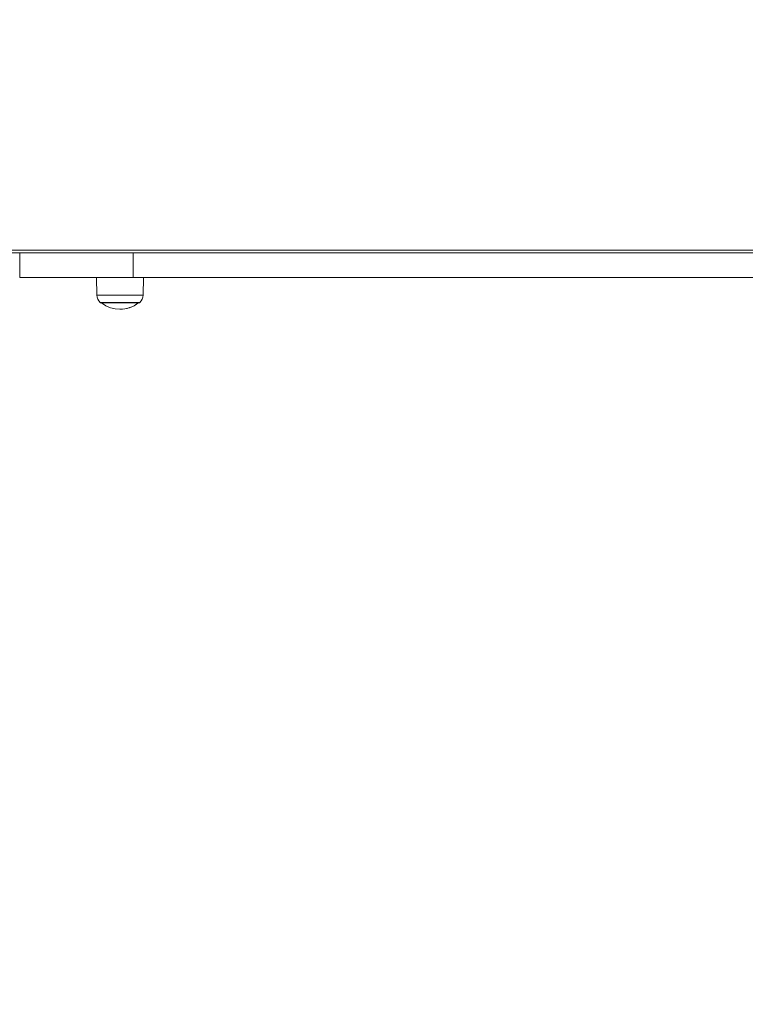
# Model space of a CAD drawing. Units: millimetres. Extents: x 2067 to 22381, y 2256 to 13318.
# Drawn here: x 6139 to 6696, y 10033 to 10789 of the extents above; entities that cross this region are included whole.
import ezdxf

# ---------------------------------------------------------------- set-up
doc = ezdxf.new("R2010")
doc.units = ezdxf.units.MM
doc.header["$MEASUREMENT"] = 0
doc.styles.get("Standard").update_dxf_attribs({"font": 'arial.ttf'})
doc.dimstyles.get("Standard").update_dxf_attribs({"dimtxt": 0.18, "dimasz": 0.18, "dimexe": 0.18, "dimexo": 0.0625, "dimgap": 0.09, "dimtad": 0, "dimtih": 1, "dimtoh": 1, "dimdec": 4, "dimzin": 0, "dimdsep": 46, "dimtxsty": 'Standard', "dimcen": 0.09, "dimadec": 0, "dimazin": 0, "dimtfac": 1, "dimtdec": 4, "dimtofl": 0, "dimtmove": 0, "dimatfit": 3, "dimfxl": 1, "dimtolj": 1, "dimtzin": 0, "dimarcsym": 0})

# ---------------------------------------------------------------- blocks, each defined once
blk = doc.blocks.new('*D8')
at = {"color": 0, "lineweight": -2, "transparency": 16777216}
for p, q in [((2400.52, 12958.75), (2340.34, 12958.75)), ((2340.52, 12888.75), (2340.52, 8008.91)), ((2400.52, 7938.91), (2340.34, 7938.91)), ((8881.22, 4962.69), (8881.22, 5022.87)), ((8951.22, 5022.69), (13373.55, 5022.69)), ((13443.55, 4962.69), (13443.55, 5022.87))]:
    blk.add_line(p, q, dxfattribs=at)
at = {"color": 0, "transparency": 16777216}
for points in [[(2328.85, 12888.75), (2352.19, 12888.75), (2340.52, 12958.75)], [(2328.85, 8008.91), (2352.19, 8008.91), (2340.52, 7938.91)], [(8951.22, 5034.36), (8951.22, 5011.02), (8881.22, 5022.69)], [(13373.55, 5034.36), (13373.55, 5011.02), (13443.55, 5022.69)]]:
    blk.add_solid(points, dxfattribs=at)
at = {"layer": 'Defpoints', "color": 0, "transparency": 16777216}
for p in [(7021.62, 12958.75), (2340.52, 7938.91), (7858.97, 7938.91), (13443.55, 5022.69), (13443.55, 3470.47), (8881.22, 2361.07)]:
    blk.add_point(p, dxfattribs=at)
at = {"color": 0, "lineweight": 13, "transparency": 16777216, "insert": (2198.4, 10467.25), "char_height": 200, "attachment_point": 5, "rotation": 90}
blk.add_mtext('\\A1;500', dxfattribs=at)
at = {"color": 0, "lineweight": 13, "transparency": 16777216, "insert": (11162.39, 5164.8), "char_height": 200, "attachment_point": 5}
blk.add_mtext('\\A1;470', dxfattribs=at)
blk = doc.blocks.new('*D9')
at = {"color": 0, "lineweight": -2, "transparency": 16777216}
for p, q in [((2405.31, 11039.99), (2405.31, 11020.95)), ((4335.31, 11021.13), (2475.31, 11021.13)), ((4405.31, 11021.11), (4405.31, 11021.31)), ((18480.54, 3791.07), (18540.72, 3791.07)), ((18540.54, 3721.07), (18540.54, 2325.87)), ((18480.54, 2255.87), (18540.72, 2255.87))]:
    blk.add_line(p, q, dxfattribs=at)
at = {"color": 0, "transparency": 16777216}
for points in [[(2475.31, 11032.8), (2475.31, 11009.47), (2405.31, 11021.13)], [(4335.31, 11032.8), (4335.31, 11009.47), (4405.31, 11021.13)], [(18528.87, 3721.07), (18552.21, 3721.07), (18540.54, 3791.07)], [(18528.87, 2325.87), (18552.21, 2325.87), (18540.54, 2255.87)]]:
    blk.add_solid(points, dxfattribs=at)
at = {"layer": 'Defpoints', "color": 0, "transparency": 16777216}
for p in [(2405.31, 11040.05), (2405.31, 11021.13), (4405.31, 11021.05), (16884.9, 3791.07), (16884.9, 2255.87), (18540.54, 2255.87)]:
    blk.add_point(p, dxfattribs=at)
at = {"color": 0, "lineweight": 13, "transparency": 16777216, "insert": (3405.31, 10919.87), "char_height": 120, "attachment_point": 5}
blk.add_mtext('\\A1;200', dxfattribs=at)
at = {"color": 0, "lineweight": 13, "transparency": 16777216, "insert": (18641.81, 3023.47), "char_height": 120, "attachment_point": 5, "rotation": 90}
blk.add_mtext('\\A1;155', dxfattribs=at)

msp = doc.modelspace()

# ---------------------------------------------------------------- linework, layer by layer
at = {"color": 0, "linetype": 'Continuous', "lineweight": 0}
for p, q in [((5149.95023, 10612.05153), (6796.65223, 10612.05153)), ((5892.98453, 10610.05153), (6138.88151, 10610.05153)), ((6138.88151, 10610.05153), (6225.96027, 10610.05153)), ((6138.88151, 10591.05153), (6138.88151, 10610.05153)), ((6225.96027, 10610.05153), (6834.58472, 10610.05153)), ((6225.96027, 10610.05153), (6225.96027, 10591.05153)), ((6225.96027, 10591.05153), (6138.88151, 10591.05153)), ((6198.11727, 10577.68846), (6197.88402, 10591.05153)), ((6790.04198, 10591.05153), (6225.96027, 10591.05153)), ((6233.88551, 10591.05153), (6233.65226, 10577.68846)), ((6233.65226, 10577.68846), (6233.88551, 10591.05153)), ((6233.65226, 10577.68846), (6198.11727, 10577.68846)), ((6231.04777, 10572.03065), (6200.72176, 10572.03065)), ((6230.54666, 10571.59911), (6201.22287, 10571.59911))]:
    msp.add_line(p, q, dxfattribs=at)
for centre, radius, start, end in [((6205.85835, 10577.82358), 7.74226, 180.99999967, 228.43659437), ((6205.85835, 10577.82358), 7.74226, 180.99999967, 228.43659437), ((6215.88476, 10589.13114), 22.85483, 228.43659437, 230.09452956), ((6215.88476, 10589.61503), 22.85483, 232.0247174, 307.97528194), ((6215.88476, 10589.61503), 22.85483, 269.99999967, 307.97528194), ((6215.88476, 10589.13114), 22.85483, 309.90546978, 311.56340497), ((6215.88476, 10589.13114), 22.85483, 309.90546978, 311.56340497), ((6225.91118, 10577.82358), 7.74226, 311.56340497, 358.99999967)]:
    msp.add_arc(centre, radius, start, end, dxfattribs=at)

# ---------------------------------------------------------------- dimensions: what is measured, and where the dimension line sits
at = {"lineweight": 13}
dim = msp.add_linear_dim(base=(2340.51851, 7938.91121), p1=(7021.61843, 12958.75153), p2=(7858.97328, 7938.91121), angle=90, text='500', dimstyle='Standard', override={"dimtxt": 200, "dimasz": 70, "dimgap": 40, "dimtad": 3, "dimtih": 0, "dimtoh": 0, "dimfxl": 60, "dimfxlon": 1}, dxfattribs=at)
dim.commit()
dim.dimension.update_dxf_attribs({"geometry": '*D8', "text_midpoint": (2340.51851, 10467.24646), "dimtype": 160})
dim = msp.add_linear_dim(base=(2405.30677, 11021.13427), p1=(4405.30677, 11021.05153), p2=(2405.30677, 11040.05153), text='200', dimstyle='Standard', override={"dimtxt": 120, "dimasz": 70, "dimgap": 40, "dimtad": 4, "dimtih": 0, "dimtoh": 0, "dimfxl": 60, "dimfxlon": 1}, dxfattribs=at)
dim.commit()
dim.dimension.update_dxf_attribs({"geometry": '*D9', "text_midpoint": (3405.30677, 10919.86551)})

doc.saveas('drawing.dxf')
